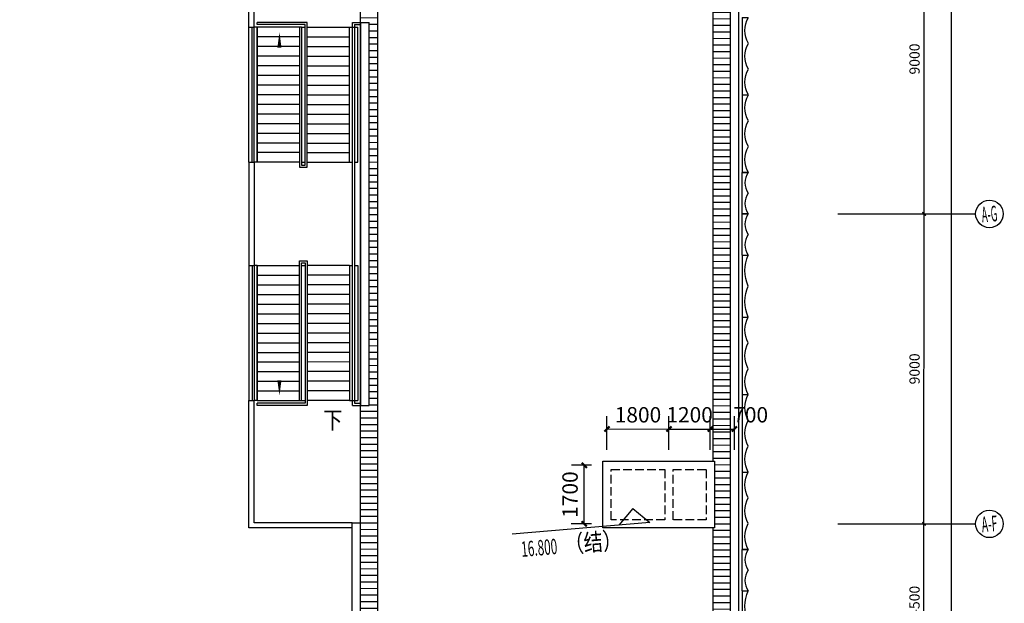
# Model space of a CAD drawing. Extents: x 5416 to 496568, y 97595 to 178335.
# Drawn here: x 458446 to 487048, y 122872 to 139822 of the extents above; entities that cross this region are included whole.
import ezdxf
from ezdxf.enums import TextEntityAlignment as Align

# ---------------------------------------------------------------- set-up
doc = ezdxf.new("R2010")
doc.units = 0
doc.header["$LTSCALE"] = 1000
doc.linetypes.add('DASH', pattern=[0.35, 0.25, -0.1])
for name, color, linetype in [('AXIS', 3, 'Continuous'), ('AXIS_TEXT', 7, 'Continuous'), ('DIM_ELEV', 3, 'Continuous'), ('DIM_SYMB', 3, 'Continuous'), ('GRC', 5, 'Continuous'), ('LG栏杆-金属-LEON.CN', 61, 'Continuous'), ('PUB_DIM', 3, 'Continuous'), ('PUB_TEXT', 7, 'Continuous'), ('STAIR', 193, 'Continuous'), ('TC填充－混凝土', 145, 'Continuous'), ('XX细线02', 8, 'Continuous'), ('混凝土栏板', 3, 'Continuous')]:
    doc.layers.add(name, color=color, linetype=linetype)
doc.styles.add('_TCH_AXIS', font='COMPLEX', dxfattribs={"bigfont": 'GBCBIG'})
doc.styles.add('_TCH_DIM', font='SIMPLEX.shx', dxfattribs={"width": 0.8, "bigfont": 'GBCBIG.shx'})
doc.styles.add('_TCH_DIM_T3', font='SIMPLEX', dxfattribs={"width": 0.705882, "bigfont": 'GBCBIG'})
doc.styles.add('COMPLEX', font='COMPLEX')
doc.dimstyles.new('_TCH_ARCH&&100', dxfattribs={"dimtxt": 297.5, "dimasz": 100, "dimexe": 250, "dimexo": 300, "dimgap": 126.25, "dimtad": 1, "dimdec": 0, "dimzin": 0, "dimdsep": 46, "dimtxsty": '_TCH_DIM_T3', "dimblk": 'ARCHTICK', "dimcen": 0.09, "dimclrt": 7, "dimazin": 2, "dimtfac": 1, "dimtdec": 0, "dimtix": 1, "dimtmove": 2, "dimatfit": 3, "dimfxl": 0, "dimtolj": 1, "dimtzin": 0, "dimarcsym": 0})
doc.dimstyles.new('_TCH_ARCH&&150', dxfattribs={"dimtxt": 446.25, "dimasz": 150, "dimexe": 375, "dimexo": 450, "dimgap": 189.375, "dimtad": 1, "dimdec": 0, "dimzin": 0, "dimdsep": 46, "dimtxsty": '_TCH_DIM_T3', "dimblk": 'ARCHTICK', "dimcen": 0.09, "dimclrt": 7, "dimazin": 2, "dimtfac": 1, "dimtdec": 0, "dimtix": 1, "dimtmove": 2, "dimatfit": 3, "dimfxl": 0, "dimtolj": 1, "dimtzin": 0, "dimarcsym": 0})
pattern_1 = [(359.843575, (-111889.65, -102566.56), (0.52009, 190.49929), [])]

# ---------------------------------------------------------------- blocks, each defined once
blk = doc.blocks.new('B')
at = {"layer": 'GRC', "color": 3}
for p, q in [((-235235, -169238), (-234035, -169238)), ((-235235, -169238), (-235235, -169418)), ((-234035, -169418), (-234035, -169238))]:
    blk.add_line(p, q, dxfattribs=at)
for centre in [(-234935, -169818), (-234335, -169818)]:
    blk.add_arc(centre, 500, 53.1301, 126.8699, dxfattribs=at)
blk = doc.blocks.new('C')
at = {"layer": 'GRC', "color": 4}
for p, q in [((-232454, -169238), (-230654, -169238)), ((-232454, -169238), (-232454, -169418)), ((-230654, -169238), (-230654, -169418))]:
    blk.add_line(p, q, dxfattribs=at)
for centre in [(-232004, -170381), (-231104, -170381)]:
    blk.add_arc(centre, 1062, 64.9424, 115.0576, dxfattribs=at)
blk = doc.blocks.new('A')
at = {"layer": 'GRC', "color": 6}
for p, q in [((-238891, -169238), (-236641, -169238)), ((-238891, -169238), (-238891, -169418)), ((-236641, -169238), (-236641, -169418))]:
    blk.add_line(p, q, dxfattribs=at)
for centre in [(-238516, -170072), (-237766, -170072), (-237016, -170072)]:
    blk.add_arc(centre, 753, 60.1372, 119.8628, dxfattribs=at)
blk = doc.blocks.new('_ArchTick')
at = {"color": 0, "linetype": 'ByBlock', "const_width": 0.4}
blk.add_lwpolyline([(-0.5, -0.5), (0.5, 0.5)], dxfattribs=at)
blk = doc.blocks.new('*D70')
at = {"layer": 'Defpoints', "color": 0, "transparency": 16777216}
for p in [(474846, 126880), (475506, 126880), (475506, 125180)]:
    blk.add_point(p, dxfattribs=at)
at = {"layer": 'PUB_DIM', "color": 0, "lineweight": -2, "transparency": 16777216}
for p, q in [((475056, 126880), (474471, 126880)), ((474845, 125180), (474846, 126880)), ((475056, 125180), (474470, 125180))]:
    blk.add_line(p, q, dxfattribs=at)
at = {"layer": 'PUB_DIM', "color": 0, "linetype": 'ByBlock', "lineweight": -2, "transparency": 16777216, "xscale": 150, "yscale": 150, "zscale": 150}
for p, rotation in [((474846, 126880), 89.99610197781269), ((474845, 125180), 269.9961019778127)]:
    blk.add_blockref('_ArchTick', p, dxfattribs=dict(at, rotation=rotation))
at = {"layer": 'PUB_DIM', "color": 7, "transparency": 16777216, "insert": (474433, 126030), "char_height": 446.2, "attachment_point": 5, "rotation": 89.9961, "style": '_TCH_DIM_T3'}
blk.add_mtext('\\A1;1700', dxfattribs=at)
blk = doc.blocks.new('*D71')
at = {"layer": 'Defpoints', "color": 0, "transparency": 16777216}
for p in [(477306, 127934), (475506, 126880), (477306, 126880)]:
    blk.add_point(p, dxfattribs=at)
at = {"layer": 'PUB_DIM', "color": 0, "lineweight": -2, "transparency": 16777216}
for p, q in [((475506, 127330), (475506, 128310)), ((477306, 127330), (477306, 128309)), ((475506, 127935), (477306, 127934))]:
    blk.add_line(p, q, dxfattribs=at)
at = {"layer": 'PUB_DIM', "color": 0, "linetype": 'ByBlock', "lineweight": -2, "transparency": 16777216, "xscale": 150, "yscale": 150, "zscale": 150}
for p, rotation in [((475506, 127935), 179.9961019778192), ((477306, 127934), 359.9961019778191)]:
    blk.add_blockref('_ArchTick', p, dxfattribs=dict(at, rotation=rotation))
at = {"layer": 'PUB_DIM', "color": 7, "transparency": 16777216, "insert": (476406, 128347), "char_height": 446.2, "attachment_point": 5, "rotation": 359.9961, "style": '_TCH_DIM_T3'}
blk.add_mtext('\\A1;1800', dxfattribs=at)
blk = doc.blocks.new('*D72')
at = {"layer": 'Defpoints', "color": 0, "transparency": 16777216}
for p in [(478506, 127934), (477306, 126880), (478506, 126880)]:
    blk.add_point(p, dxfattribs=at)
at = {"layer": 'PUB_DIM', "color": 0, "lineweight": -2, "transparency": 16777216}
for p, q in [((477306, 127330), (477306, 128309)), ((478506, 127330), (478506, 128309)), ((477306, 127934), (478506, 127934))]:
    blk.add_line(p, q, dxfattribs=at)
at = {"layer": 'PUB_DIM', "color": 0, "linetype": 'ByBlock', "lineweight": -2, "transparency": 16777216, "xscale": 150, "yscale": 150, "zscale": 150}
for p, rotation in [((477306, 127934), 179.9961019778206), ((478506, 127934), 359.9961019778206)]:
    blk.add_blockref('_ArchTick', p, dxfattribs=dict(at, rotation=rotation))
at = {"layer": 'PUB_DIM', "color": 7, "transparency": 16777216, "insert": (477906, 128347), "char_height": 446.2, "attachment_point": 5, "rotation": 359.9961, "style": '_TCH_DIM_T3'}
blk.add_mtext('\\A1;1200', dxfattribs=at)
blk = doc.blocks.new('*D73')
at = {"layer": 'Defpoints', "color": 0, "transparency": 16777216}
for p in [(479206, 127934), (478506, 126880), (479206, 126879)]:
    blk.add_point(p, dxfattribs=at)
at = {"layer": 'PUB_DIM', "color": 0, "lineweight": -2, "transparency": 16777216}
for p, q in [((478506, 127330), (478506, 128309)), ((479206, 127329), (479206, 128309)), ((478506, 127934), (479206, 127934))]:
    blk.add_line(p, q, dxfattribs=at)
at = {"layer": 'PUB_DIM', "color": 0, "linetype": 'ByBlock', "lineweight": -2, "transparency": 16777216, "xscale": 150, "yscale": 150, "zscale": 150}
for p, rotation in [((478506, 127934), 179.9961019778181), ((479206, 127934), 359.9961019778181)]:
    blk.add_blockref('_ArchTick', p, dxfattribs=dict(at, rotation=rotation))
at = {"layer": 'PUB_DIM', "color": 7, "transparency": 16777216, "insert": (479680, 128347), "char_height": 446.2, "attachment_point": 5, "rotation": 359.9961, "style": '_TCH_DIM_T3'}
blk.add_mtext('\\A1;700', dxfattribs=at)
blk = doc.blocks.new('*D121')
at = {"layer": 'AXIS', "color": 0, "lineweight": -2, "transparency": 16777216}
for p, q in [((482515, 125180), (484965, 125180)), ((484715, 120680), (484715, 125180)), ((482515, 120680), (484965, 120680))]:
    blk.add_line(p, q, dxfattribs=at)
at = {"layer": 'Defpoints', "color": 0, "transparency": 16777216}
for p in [(482215, 125180), (484715, 125180), (482215, 120680)]:
    blk.add_point(p, dxfattribs=at)
at = {"layer": 'AXIS', "color": 0, "linetype": 'ByBlock', "lineweight": -2, "transparency": 16777216, "xscale": 100, "yscale": 100, "zscale": 100}
for p, rotation in [((484715, 125180), 89.9961019778235), ((484715, 120680), 269.9961019778235)]:
    blk.add_blockref('_ArchTick', p, dxfattribs=dict(at, rotation=rotation))
at = {"layer": 'AXIS', "color": 7, "transparency": 16777216, "insert": (484440, 122930), "char_height": 297.5, "attachment_point": 5, "rotation": 89.9961, "style": '_TCH_DIM_T3'}
blk.add_mtext('\\A1;4500', dxfattribs=at)
blk = doc.blocks.new('*D122')
at = {"layer": 'AXIS', "color": 0, "lineweight": -2, "transparency": 16777216}
for p, q in [((482516, 134180), (484966, 134180)), ((484715, 125180), (484716, 134180)), ((482515, 125180), (484965, 125180))]:
    blk.add_line(p, q, dxfattribs=at)
at = {"layer": 'Defpoints', "color": 0, "transparency": 16777216}
for p in [(482216, 134180), (484716, 134180), (482215, 125180)]:
    blk.add_point(p, dxfattribs=at)
at = {"layer": 'AXIS', "color": 0, "linetype": 'ByBlock', "lineweight": -2, "transparency": 16777216, "xscale": 100, "yscale": 100, "zscale": 100}
for p, rotation in [((484716, 134180), 89.99610197782387), ((484715, 125180), 269.9961019778239)]:
    blk.add_blockref('_ArchTick', p, dxfattribs=dict(at, rotation=rotation))
at = {"layer": 'AXIS', "color": 7, "transparency": 16777216, "insert": (484441, 129680), "char_height": 297.5, "attachment_point": 5, "rotation": 89.9961, "style": '_TCH_DIM_T3'}
blk.add_mtext('\\A1;9000', dxfattribs=at)
blk = doc.blocks.new('*D123')
at = {"layer": 'AXIS', "color": 0, "lineweight": -2, "transparency": 16777216}
for p, q in [((482516, 143180), (484966, 143180)), ((484716, 134180), (484716, 143180)), ((482516, 134180), (484966, 134180))]:
    blk.add_line(p, q, dxfattribs=at)
at = {"layer": 'Defpoints', "color": 0, "transparency": 16777216}
for p in [(482216, 143180), (484716, 143180), (482216, 134180)]:
    blk.add_point(p, dxfattribs=at)
at = {"layer": 'AXIS', "color": 0, "linetype": 'ByBlock', "lineweight": -2, "transparency": 16777216, "xscale": 100, "yscale": 100, "zscale": 100}
for p, rotation in [((484716, 143180), 89.99610197782425), ((484716, 134180), 269.9961019778243)]:
    blk.add_blockref('_ArchTick', p, dxfattribs=dict(at, rotation=rotation))
at = {"layer": 'AXIS', "color": 7, "transparency": 16777216, "insert": (484441, 138680), "char_height": 297.5, "attachment_point": 5, "rotation": 89.9961, "style": '_TCH_DIM_T3'}
blk.add_mtext('\\A1;9000', dxfattribs=at)
blk = doc.blocks.new('*D129')
at = {"layer": 'AXIS', "color": 0, "lineweight": -2, "transparency": 16777216}
for p, q in [((482519, 173248), (485769, 173248)), ((485514, 109822), (485519, 173248)), ((482514, 109822), (485764, 109822))]:
    blk.add_line(p, q, dxfattribs=at)
at = {"layer": 'Defpoints', "color": 0, "transparency": 16777216}
for p in [(482219, 173248), (485519, 173248), (482214, 109822)]:
    blk.add_point(p, dxfattribs=at)
at = {"layer": 'AXIS', "color": 0, "linetype": 'ByBlock', "lineweight": -2, "transparency": 16777216, "xscale": 100, "yscale": 100, "zscale": 100}
for p, rotation in [((485519, 173248), 89.99610197940403), ((485514, 109822), 269.996101979404)]:
    blk.add_blockref('_ArchTick', p, dxfattribs=dict(at, rotation=rotation))
at = {"layer": 'AXIS', "color": 7, "transparency": 16777216, "insert": (485241, 141535), "char_height": 297.5, "attachment_point": 5, "rotation": 89.9961, "style": '_TCH_DIM_T3'}
blk.add_mtext('\\A1;63426', dxfattribs=at)
blk = doc.blocks.new('_AXISO')
blk.add_circle((0, 0), 0.5)
at = {"layer": 'AXIS_TEXT', "style": 'COMPLEX', "width": 1.041667}
blk.add_attdef('A', text='', height=0.56, dxfattribs=at).set_placement((-0.25, -0.28), (0.25, -0.28), align=Align.FIT)

msp = doc.modelspace()

# ---------------------------------------------------------------- hatches: boundary and pattern name
at = {"layer": 'TC填充－混凝土'}
h = msp.add_hatch(dxfattribs=at)
h.set_pattern_fill('LINE', color=256, scale=200, angle=359.8435753)
h.set_pattern_definition(pattern_1)
h.paths.add_polyline_path([(478584.542, 110391.174), (479084.545, 110433.543), (479088.139, 163263.44), (478588.139, 163263.474), (478585.672, 126999.528), (478625.672, 126999.525), (478625.54, 125059.525), (478585.54, 125059.528)])
h = msp.add_hatch(dxfattribs=at)
h.set_pattern_fill('LINE', color=256, scale=200, angle=359.8435753)
h.set_pattern_definition(pattern_1)
h.paths.add_polyline_path([(468847.401, 152420.19), (468347.401, 152420.224), (468347.367, 151920.224), (468346.539, 139740.224), (468596.539, 139740.207), (468595.782, 128620.207), (468345.782, 128620.224), (468345.26, 120940.224), (468345.226, 120440.224), (468845.226, 120440.19)])

# ---------------------------------------------------------------- linework, layer by layer
for p, q in [((468355.782, 128620.224, -24940), (468356.539, 139740.224, -24940)), ((468356.539, 139740.224, -24940), (468596.539, 139740.207, -24940)), ((468595.782, 128620.207, -24940), (468596.539, 139740.207, -24940)), ((468355.782, 128620.224, -24940), (468595.782, 128620.207, -24940)), ((468105.276, 121180.241, -24940), (468105.55, 125210.241, -24940)), ((468105.55, 125210.241, -24940), (468345.55, 125210.224, -24940)), ((468345.26, 120940.224, -24940), (468345.55, 125210.224, -24940))]:
    msp.add_line(p, q)
at = {"elevation": -24940}
for points in [[(420587.393, 152303.474), (420588.189, 164003.474), (479328.189, 164003.474), (479324.496, 109711.224), (461799.902, 108226.22)], [(471528.173, 163763.474), (479088.173, 163763.474), (479084.511, 109931.748), (461779.638, 108465.363)]]:
    msp.add_lwpolyline(points, dxfattribs=at)
msp.add_lwpolyline([(475385.672, 126999.746), (478625.672, 126999.525), (478625.54, 125059.525), (475385.54, 125059.746)], close=True, dxfattribs=at)
at = {"layer": 'AXIS'}
for p, q in [((482215.867, 134180.104), (486215.866, 134179.832)), ((482215.254, 125180.104), (486215.254, 125179.832))]:
    msp.add_line(p, q, dxfattribs=at)
at = {"layer": 'DIM_ELEV'}
for p, q in [((476261.544, 125628.152, -24940), (475851.148, 125141.763, -24940)), ((476261.544, 125628.152, -24940), (476747.934, 125217.755, -24940)), ((476747.934, 125217.755, -24940), (472752.931, 124879.226, -24940))]:
    msp.add_line(p, q, dxfattribs=at)
at = {"layer": 'DIM_SYMB', "elevation": -24940}
for points in [[(467381.539, 139740.29, 0, 0, 0), (467381.222, 135080.29, 0, 0, 0), (465991.222, 135080.385, 0, 0, 0), (465991.52, 139460.385, 0, 120, 0), (465991.489, 139010.385, 0, 0, 0)], [(467380.782, 128620.29, 0, 0, 0), (467381.099, 133280.29, 0, 0, 0), (465991.099, 133280.385, 0, 0, 0), (465990.801, 128900.385, 0, 120, 0), (465990.832, 129350.385, 0, 0, 0)]]:
    msp.add_lwpolyline(points, format="xyseb", dxfattribs=at)
at = {"layer": 'LG栏杆-金属-LEON.CN'}
for p, q in [((465196.262, 135680.439, -24940), (465196.529, 139600.439, -24940)), ((465256.262, 135680.435, -24940), (465256.529, 139600.435, -24940)), ((468115.782, 128620.24, -24940), (468116.539, 139740.24, -24940)), ((468116.539, 139740.24, -24940), (468356.539, 139740.224, -24940)), ((468176.535, 139680.236, -24940), (468175.786, 128680.236, -24940)), ((468176.535, 139680.236, -24940), (468356.535, 139680.224, -24940)), ((465196.058, 132680.439, -24940), (465195.792, 128760.439, -24940)), ((465256.058, 132680.435, -24940), (465255.792, 128760.435, -24940)), ((468115.782, 128620.24, -24940), (468355.782, 128620.224, -24940)), ((468175.786, 128680.236, -24940), (468355.786, 128680.224, -24940))]:
    msp.add_line(p, q, dxfattribs=at)
at = {"layer": 'STAIR'}
for p, q in [((465346.529, 139600.429, -24940), (465346.262, 135680.429, -24940)), ((466576.529, 139600.345, -24940), (465346.529, 139600.429, -24940)), ((465346.535, 139680.429, -24940), (465346.539, 139740.429, -24940)), ((466736.535, 139680.334, -24940), (465346.535, 139680.429, -24940)), ((466796.539, 139740.33, -24940), (465346.539, 139740.429, -24940)), ((466576.529, 139600.345, -24940), (466576.253, 135540.345, -24940)), ((466636.529, 139600.341, -24940), (466576.529, 139600.345, -24940)), ((466636.529, 139600.341, -24940), (466576.529, 139600.345, -24940)), ((466636.529, 139600.341, -24940), (466636.257, 135600.341, -24940)), ((466636.529, 139600.341, -24940), (466636.262, 135680.341, -24940)), ((466636.529, 139600.341, -24940), (466736.529, 139600.334, -24940)), ((466736.257, 135600.334, -24940), (466736.535, 139680.334, -24940)), ((466736.262, 135680.334, -24940), (466736.529, 139600.334, -24940)), ((466796.253, 135540.33, -24940), (466796.539, 139740.33, -24940)), ((466796.529, 139600.33, -24940), (468026.529, 139600.246, -24940)), ((468026.262, 135680.246, -24940), (468026.529, 139600.246, -24940)), ((466576.51, 139320.345, -24940), (465346.51, 139320.429, -24940)), ((466796.51, 139320.33, -24940), (468026.51, 139320.246, -24940)), ((466576.491, 139040.345, -24940), (465346.491, 139040.429, -24940)), ((466796.491, 139040.33, -24940), (468026.491, 139040.246, -24940)), ((466576.472, 138760.345, -24940), (465346.472, 138760.429, -24940)), ((466796.472, 138760.33, -24940), (468026.472, 138760.246, -24940)), ((466576.453, 138480.345, -24940), (465346.453, 138480.429, -24940)), ((466796.453, 138480.33, -24940), (468026.453, 138480.246, -24940)), ((466576.434, 138200.345, -24940), (465346.434, 138200.429, -24940)), ((466796.434, 138200.33, -24940), (468026.434, 138200.246, -24940)), ((466576.415, 137920.345, -24940), (465346.415, 137920.429, -24940)), ((466796.415, 137920.33, -24940), (468026.415, 137920.246, -24940)), ((466576.396, 137640.345, -24940), (465346.396, 137640.429, -24940)), ((466796.396, 137640.33, -24940), (468026.396, 137640.246, -24940)), ((466576.377, 137360.345, -24940), (465346.377, 137360.429, -24940)), ((466796.377, 137360.33, -24940), (468026.377, 137360.246, -24940)), ((466576.358, 137080.345, -24940), (465346.358, 137080.429, -24940)), ((466796.358, 137080.33, -24940), (468026.358, 137080.246, -24940)), ((466576.339, 136800.345, -24940), (465346.339, 136800.429, -24940)), ((466796.339, 136800.33, -24940), (468026.339, 136800.246, -24940)), ((466576.32, 136520.345, -24940), (465346.32, 136520.429, -24940)), ((466796.32, 136520.33, -24940), (468026.32, 136520.246, -24940)), ((466576.301, 136240.345, -24940), (465346.301, 136240.429, -24940)), ((466796.301, 136240.33, -24940), (468026.301, 136240.246, -24940)), ((466576.282, 135960.345, -24940), (465346.282, 135960.429, -24940)), ((466796.282, 135960.33, -24940), (468026.282, 135960.246, -24940)), ((466576.262, 135680.345, -24940), (465346.262, 135680.429, -24940)), ((466636.257, 135600.341, -24940), (466736.257, 135600.334, -24940)), ((466636.262, 135680.341, -24940), (466736.262, 135680.334, -24940)), ((466796.262, 135680.33, -24940), (468026.262, 135680.246, -24940)), ((466576.253, 135540.345, -24940), (466796.253, 135540.33, -24940)), ((466575.792, 128760.345, -24940), (466576.068, 132820.345, -24940)), ((466576.068, 132820.345, -24940), (466796.068, 132820.33, -24940)), ((466635.792, 128760.341, -24940), (466636.064, 132760.341, -24940)), ((466636.064, 132760.341, -24940), (466736.064, 132760.334, -24940)), ((466736.064, 132760.334, -24940), (466735.786, 128680.334, -24940)), ((466796.068, 132820.33, -24940), (466795.782, 128620.33, -24940)), ((465345.792, 128760.429, -24940), (465346.058, 132680.429, -24940)), ((465346.058, 132680.429, -24940), (466576.058, 132680.345, -24940)), ((466635.792, 128760.341, -24940), (466636.058, 132680.341, -24940)), ((466636.058, 132680.341, -24940), (466736.058, 132680.334, -24940)), ((466736.058, 132680.334, -24940), (466735.792, 128760.334, -24940)), ((468026.058, 132680.246, -24940), (466796.058, 132680.33, -24940)), ((468026.058, 132680.246, -24940), (468025.792, 128760.246, -24940)), ((465346.039, 132400.429, -24940), (466576.039, 132400.345, -24940)), ((468026.039, 132400.246, -24940), (466796.039, 132400.33, -24940)), ((465346.02, 132120.429, -24940), (466576.02, 132120.345, -24940)), ((468026.02, 132120.246, -24940), (466796.02, 132120.33, -24940)), ((465346.001, 131840.429, -24940), (466576.001, 131840.345, -24940)), ((468026.001, 131840.246, -24940), (466796.001, 131840.33, -24940)), ((465345.982, 131560.429, -24940), (466575.982, 131560.345, -24940)), ((468025.982, 131560.246, -24940), (466795.982, 131560.33, -24940)), ((465345.944, 131000.429, -24940), (466575.944, 131000.345, -24940)), ((465345.963, 131280.429, -24940), (466575.963, 131280.345, -24940)), ((468025.944, 131000.246, -24940), (466795.944, 131000.33, -24940)), ((468025.963, 131280.246, -24940), (466795.963, 131280.33, -24940)), ((465345.925, 130720.429, -24940), (466575.925, 130720.345, -24940)), ((468025.925, 130720.246, -24940), (466795.925, 130720.33, -24940)), ((465345.906, 130440.429, -24940), (466575.906, 130440.345, -24940)), ((468025.906, 130440.246, -24940), (466795.906, 130440.33, -24940)), ((465345.887, 130160.429, -24940), (466575.887, 130160.345, -24940)), ((468025.887, 130160.246, -24940), (466795.887, 130160.33, -24940)), ((465345.868, 129880.429, -24940), (466575.868, 129880.345, -24940)), ((468025.868, 129880.246, -24940), (466795.868, 129880.33, -24940)), ((465345.849, 129600.429, -24940), (466575.849, 129600.345, -24940)), ((468025.849, 129600.246, -24940), (466795.849, 129600.33, -24940)), ((465345.83, 129320.429, -24940), (466575.83, 129320.345, -24940)), ((468025.83, 129320.246, -24940), (466795.83, 129320.33, -24940)), ((465345.811, 129040.429, -24940), (466575.811, 129040.345, -24940)), ((468025.811, 129040.246, -24940), (466795.811, 129040.33, -24940)), ((465345.792, 128760.429, -24940), (466575.792, 128760.345, -24940)), ((466575.792, 128760.345, -24940), (466635.792, 128760.341, -24940)), ((466575.792, 128760.345, -24940), (466635.792, 128760.341, -24940)), ((466635.792, 128760.341, -24940), (466735.792, 128760.334, -24940)), ((468025.792, 128760.246, -24940), (466795.792, 128760.33, -24940)), ((465345.782, 128620.429, -24940), (465345.786, 128680.429, -24940)), ((466795.782, 128620.33, -24940), (465345.782, 128620.429, -24940)), ((466735.786, 128680.334, -24940), (465345.786, 128680.429, -24940))]:
    msp.add_line(p, q, dxfattribs=at)
at = {"layer": 'TC填充－混凝土', "elevation": -24940}
for points in [[(479085.54, 125059.494), (479084.511, 109931.748), (461779.638, 108465.363), (460722.495, 120940.743), (468345.26, 120940.224), (468347.367, 151920.224), (432307.367, 151922.676), (432307.393, 152302.676), (420827.393, 152303.458), (420828.173, 163763.474), (435288.139, 163763.474)], [(478585.54, 125059.528), (478584.542, 110391.174), (462235.634, 109005.795), (461266.659, 120440.706), (468845.226, 120440.19), (468847.401, 152420.19), (432807.401, 152422.642), (432807.427, 152802.642), (421327.427, 152803.424), (421328.139, 163263.474), (435288.139, 163263.474)], [(471528.173, 163263.474), (478588.139, 163263.474), (478585.672, 126999.528)]]:
    msp.add_lwpolyline(points, dxfattribs=at)
at = {"layer": 'XX细线02'}
for p, q in [((465106.262, 135680.445, -24940), (465106.529, 139600.445, -24940)), ((465346.529, 139600.429, -24940), (465256.529, 139600.435, -24940)), ((465346.262, 135680.429, -24940), (465346.529, 139600.429, -24940)), ((468026.262, 135680.246, -24940), (468026.529, 139600.246, -24940)), ((468026.529, 139600.246, -24940), (468266.529, 139600.23, -24940)), ((468266.262, 135680.23, -24940), (468266.529, 139600.23, -24940)), ((465346.262, 135680.429, -24940), (465256.262, 135680.435, -24940)), ((468026.262, 135680.246, -24940), (468116.262, 135680.24, -24940)), ((468176.262, 135680.236, -24940), (468266.262, 135680.23, -24940)), ((465106.058, 132680.445, -24940), (465105.792, 128760.445, -24940)), ((465346.058, 132680.429, -24940), (465256.058, 132680.435, -24940)), ((465346.058, 132680.429, -24940), (465345.792, 128760.429, -24940)), ((468026.058, 132680.246, -24940), (468025.792, 128760.246, -24940)), ((468026.058, 132680.246, -24940), (468116.058, 132680.24, -24940)), ((468176.058, 132680.236, -24940), (468266.058, 132680.23, -24940)), ((468266.058, 132680.23, -24940), (468265.792, 128760.23, -24940)), ((465345.792, 128760.429, -24940), (465255.792, 128760.435, -24940)), ((468025.792, 128760.246, -24940), (468265.792, 128760.23, -24940))]:
    msp.add_line(p, q, dxfattribs=at)
at = {"layer": 'XX细线02', "linetype": 'DASH', "elevation": -24940}
for points in [[(475625.656, 126759.729), (477185.656, 126759.623), (477185.556, 125299.623), (475625.556, 125299.729)], [(477425.656, 126759.607), (478385.656, 126759.541), (478385.556, 125299.541), (477425.556, 125299.607)]]:
    msp.add_lwpolyline(points, close=True, dxfattribs=at)
at = {"layer": '混凝土栏板'}
for p, q in [((465106.529, 139600.445, -24940), (465256.529, 139600.435, -24940)), ((465106.529, 139600.445, -24940), (465256.529, 139600.435, -24940)), ((465106.262, 135680.445, -24940), (465106.058, 132680.445, -24940)), ((465106.262, 135680.445, -24940), (465256.262, 135680.435, -24940)), ((465106.262, 135680.445, -24940), (465256.262, 135680.435, -24940)), ((465256.262, 135680.435, -24940), (465256.058, 132680.435, -24940)), ((465106.058, 132680.445, -24940), (465256.058, 132680.435, -24940)), ((465105.792, 128760.445, -24940), (465255.792, 128760.435, -24940))]:
    msp.add_line(p, q, dxfattribs=at)
at = {"layer": '混凝土栏板', "elevation": -24940}
for points in [[(465106.529, 139600.445), (465106.781, 143300.445), (468106.781, 143300.241)], [(465256.529, 139600.435), (465256.771, 143150.435), (468106.771, 143150.241)], [(468105.54, 125060.241), (465105.54, 125060.445), (465105.792, 128760.445)], [(468105.55, 125210.241), (465255.55, 125210.435), (465255.792, 128760.435)]]:
    msp.add_lwpolyline(points, dxfattribs=at)

# ---------------------------------------------------------------- block references
at = {"layer": 'AXIS'}
ref = msp.add_blockref('_AXISO', (486615.866, 134179.804), dxfattribs=dict(at, xscale=800, yscale=800, zscale=800, rotation=4.84357528584222))
ref.add_attrib('A', 'A-G', dxfattribs={"layer": 'AXIS_TEXT', "height": 452.5483, "rotation": 4.8435753, "style": '_TCH_AXIS', "width": 0.323077}).set_placement((486409.506, 133935.233), (486860.438, 133973.444), align=Align.FIT)
ref = msp.add_blockref('_AXISO', (486615.254, 125179.804), dxfattribs=dict(at, xscale=800, yscale=800, zscale=800, rotation=4.84357528584222))
ref.add_attrib('A', 'A-F', dxfattribs={"layer": 'AXIS_TEXT', "height": 452.5483, "rotation": 4.8435753, "style": '_TCH_AXIS', "width": 0.333333}).set_placement((486408.894, 124935.233), (486859.826, 124973.444), align=Align.FIT)
at = {"layer": 'GRC', "xscale": -1, "rotation": 89.99610197782205}
for name, p in [('A', (310177.523, -98994.296, -24940)), ('A', (310177.37, -101244.296, -24940)), ('C', (310177.492, -99456.547, -24940)), ('A', (310176.932, -107694.272, -24940)), ('A', (310176.778, -109944.272, -24940)), ('A', (310176.625, -112194.272, -24940)), ('C', (310176.829, -109206.547, -24940))]:
    msp.add_blockref(name, p, dxfattribs=at)
at = {"layer": 'GRC', "rotation": 89.99610197782208}
for p in [(310209.392, 369432.295, -24940), (310209.31, 368232.295, -24940), (310208.647, 358482.295, -24940)]:
    msp.add_blockref('B', p, dxfattribs=at)

# ---------------------------------------------------------------- texts
at = {"layer": 'PUB_TEXT', "style": '_TCH_DIM'}
for s, height, rotation, width, p in [('下', 506.383, 359.996102, 0.8, (467266.8, 127937.798, -24940)), ('（结）', 506.383, 4.8435753, 0.8, (474299.705, 124325.351, -24940)), ('16.800', 446.25, 4.8435753, 0.564706, (473032.248, 124217.949, -24940))]:
    msp.add_text(s, height=height, rotation=rotation, dxfattribs=dict(at, width=width)).set_placement(p)

# ---------------------------------------------------------------- dimensions: what is measured, and where the dimension line sits
at = {"layer": 'AXIS'}
for p1, p2, distance, picture, middle in [((482214.209, 109822.105), (482218.524, 173248.313), -3300, '*D129', (485241.367, 141535.003)), ((482215.867, 134180.104), (482216.479, 143180.104), -2500, '*D123', (484441.173, 138679.952)), ((482215.254, 125180.104), (482215.867, 134180.104), -2500, '*D122', (484440.56, 129679.952)), ((482214.948, 120680.104), (482215.254, 125180.104), -2500, '*D121', (484440.101, 122929.952))]:
    dim = msp.add_aligned_dim(p1=p1, p2=p2, distance=distance, dimstyle='_TCH_ARCH&&100', override={"dimlfac": 1}, dxfattribs=at)
    dim.commit()
    dim.dimension.update_dxf_attribs({"geometry": picture, "text_midpoint": middle})
at = {"layer": 'PUB_DIM'}
for base, p1, p2, angle, picture, middle, turn in [((477305.736, 127934.452, -24940), (475505.664, 126879.737, -24940), (477305.664, 126879.615, -24940), 359.996102, '*D71', (476405.764, 128347.013, -24940), 355.1525267), ((478505.735, 127934.37, -24940), (477305.664, 126879.615, -24940), (478505.664, 126879.533, -24940), 359.996102, '*D72', (477905.764, 128346.911, -24940), 355.1525267), ((474845.586, 126879.782, -24940), (475505.548, 125179.737, -24940), (475505.664, 126879.737, -24940), 89.996102, '*D70', (474433.028, 126029.81, -24940), 85.1525267)]:
    dim = msp.add_linear_dim(base=base, p1=p1, p2=p2, angle=angle, dimstyle='_TCH_ARCH&&150', override={"dimscale": 1, "dimgap": 0, "dimlfac": 1}, dxfattribs=at)
    dim.commit()
    dim.dimension.update_dxf_attribs({"geometry": picture, "text_midpoint": middle, "dimtype": 129, "text_rotation": turn})
dim = msp.add_linear_dim(base=(479205.735, 127934.323, -24940), p1=(478505.664, 126879.533, -24940), p2=(479205.664, 126879.486, -24940), angle=359.996102, dimstyle='_TCH_ARCH&&150', override={"dimscale": 1, "dimlfac": 1}, dxfattribs=at)
dim.commit()
dim.dimension.update_dxf_attribs({"geometry": '*D73', "text_midpoint": (479679.764, 128346.79, -24940), "dimtype": 129})

doc.saveas('drawing.dxf')
